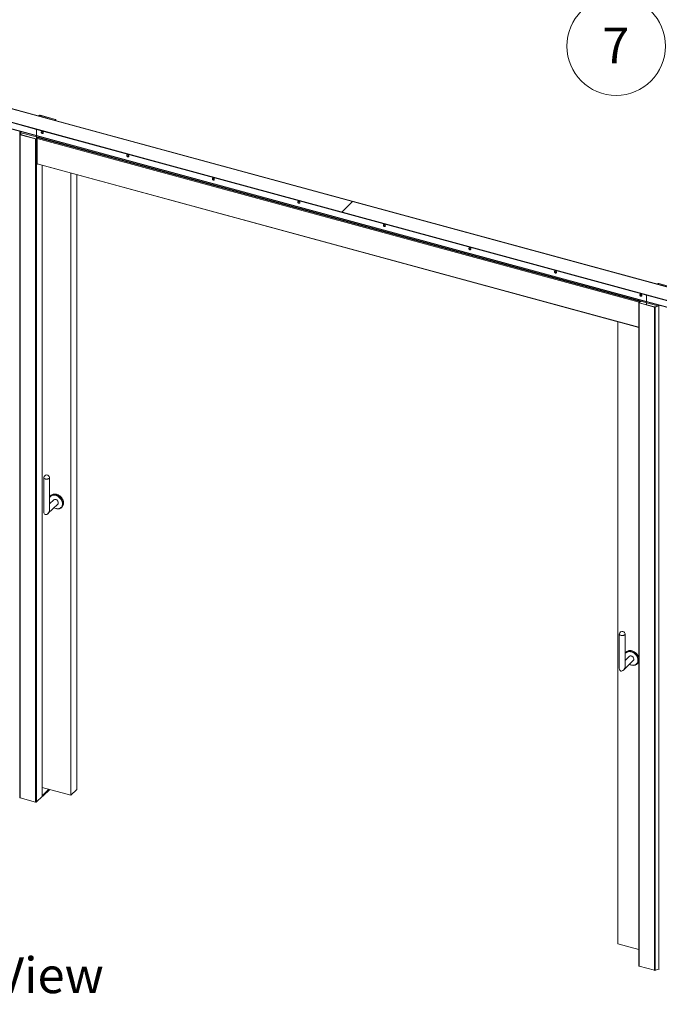
# Paper-space layout 'Sheet 2' of a CAD drawing. Units: millimetres. Extents: x 0 to 420, y 0 to 297.
# Drawn here: x 303 to 360, y 63 to 150 of the extents above; entities that cross this region are included whole.
import ezdxf

# ---------------------------------------------------------------- set-up
doc = ezdxf.new("R2010")
doc.units = ezdxf.units.MM
doc.styles.add('SLDTEXTSTYLE0', font='TXT', dxfattribs={"width": 0.7})

# ---------------------------------------------------------------- blocks, each defined once
blk = doc.blocks.new('SW_NOTE_19')
at = {"color": 0, "linetype": 'Continuous', "lineweight": 0}
blk.add_circle((-0.062, -4.372), 4.372, dxfattribs=at)
at = {"color": 0, "linetype": 'Continuous', "lineweight": 0, "insert": (-0.094, -2.731), "char_height": 3.175, "attachment_point": 2, "style": 'SLDTEXTSTYLE0'}
blk.add_mtext('7', dxfattribs=at)
blk = doc.blocks.new('Exploded View')
at = {"color": 174, "linetype": 'Continuous', "lineweight": 0, "true_color": 0x0000a0, "insert": (0.09, 7.48), "char_height": 6.35, "attachment_point": 1, "style": 'SLDTEXTSTYLE0'}
blk.add_mtext('Exploded View', dxfattribs=at)

psp = doc.layouts.new('Sheet 2')

# ---------------------------------------------------------------- linework, layer by layer
at = {"color": 7, "linetype": 'Continuous', "lineweight": 18}
for p, q in [((332.952, 134.278), (281.151, 148.356)), ((281.353, 148.301), (305.914, 141.626)), ((281.373, 148.321), (305.934, 141.645)), ((280.191, 147.419), (331.992, 133.341)), ((304.934, 140.669), (280.373, 147.345)), ((304.934, 140.118), (280.373, 146.794)), ((280.387, 146.757), (304.949, 140.082)), ((304.954, 140.689), (280.393, 147.364)), ((305.179, 141.913), (305.074, 141.879)), ((305.191, 141.903), (305.098, 141.873)), ((305.179, 141.913), (305.191, 141.903)), ((305.237, 141.904), (305.248, 141.914)), ((306.597, 141.534), (305.237, 141.904)), ((306.608, 141.545), (305.248, 141.914)), ((305.934, 141.645), (305.914, 141.626)), ((305.914, 141.626), (359.99, 126.929)), ((305.934, 141.645), (360.01, 126.949)), ((306.567, 141.474), (306.609, 141.515)), ((306.587, 141.468), (306.629, 141.509)), ((306.608, 141.545), (306.597, 141.534)), ((306.609, 141.515), (306.629, 141.509)), ((306.635, 141.455), (306.635, 141.521)), ((304.934, 140.669), (304.954, 140.689)), ((304.934, 140.118), (304.934, 140.669)), ((359.01, 125.973), (304.934, 140.669)), ((359.03, 125.992), (304.954, 140.689)), ((303.459, 140.432), (303.436, 140.432)), ((303.451, 140.226), (303.436, 140.432)), ((303.436, 140.432), (303.436, 81.655)), ((303.451, 140.226), (303.474, 140.227)), ((303.451, 140.226), (303.451, 81.449)), ((303.474, 140.227), (303.459, 140.432)), ((303.498, 140.207), (303.488, 140.197)), ((303.488, 140.197), (303.488, 81.419)), ((304.848, 139.827), (303.488, 140.197)), ((304.858, 139.837), (303.498, 140.207)), ((303.537, 140.464), (303.526, 140.454)), ((303.526, 140.454), (303.536, 140.451)), ((303.536, 140.451), (303.547, 140.461)), ((303.536, 140.197), (303.536, 140.451)), ((303.537, 140.464), (303.547, 140.461)), ((303.547, 140.194), (303.547, 140.461)), ((304.848, 139.827), (304.858, 139.837)), ((304.848, 139.827), (304.848, 81.05)), ((304.966, 139.911), (304.897, 139.844)), ((304.897, 139.844), (304.917, 139.838)), ((304.986, 139.906), (304.917, 139.838)), ((304.917, 139.838), (304.917, 81.061)), ((359.01, 125.422), (304.934, 140.118)), ((304.934, 139.88), (304.934, 139.996)), ((304.949, 140.082), (359.025, 125.385)), ((304.966, 139.911), (304.986, 139.906)), ((304.986, 139.906), (304.986, 137.579)), ((305.084, 139.969), (304.996, 139.942)), ((358.44, 125.417), (304.996, 139.942)), ((358.528, 125.444), (305.084, 139.969)), ((304.986, 137.6), (358.31, 123.108)), ((304.986, 137.579), (305.003, 137.595)), ((305.422, 81.56), (305.422, 137.482)), ((307.96, 136.792), (307.96, 81.655)), ((308.493, 136.647), (308.493, 82.176)), ((331.992, 133.341), (332.952, 134.278)), ((384.754, 120.199), (332.952, 134.278)), ((331.992, 133.341), (383.794, 119.262)), ((359.986, 126.955), (360.028, 126.996)), ((360.01, 126.949), (359.99, 126.929)), ((359.99, 126.929), (384.552, 120.254)), ((360.006, 126.95), (360.048, 126.991)), ((360.01, 126.949), (384.572, 120.274)), ((360.048, 126.991), (360.028, 126.996)), ((360.097, 127.008), (360.087, 126.997)), ((360.087, 126.997), (361.446, 126.628)), ((360.097, 127.008), (361.457, 126.638)), ((359.01, 125.973), (359.03, 125.992)), ((383.572, 119.297), (359.01, 125.973)), ((359.01, 125.973), (359.01, 125.422)), ((383.592, 119.317), (359.03, 125.992)), ((358.31, 125.313), (358.31, 66.536)), ((358.385, 125.393), (358.316, 125.325)), ((358.336, 125.32), (358.316, 125.325)), ((358.405, 125.388), (358.336, 125.32)), ((358.337, 125.29), (358.348, 125.3)), ((358.337, 125.29), (359.697, 124.92)), ((358.337, 125.29), (358.337, 66.512)), ((358.348, 125.3), (359.708, 124.93)), ((358.405, 125.388), (358.385, 125.393)), ((358.405, 125.388), (358.405, 125.284)), ((358.418, 125.354), (358.408, 125.344)), ((358.408, 125.344), (358.408, 125.284)), ((358.418, 125.354), (358.418, 125.281)), ((358.524, 125.422), (358.436, 125.395)), ((358.436, 125.395), (358.44, 125.417)), ((358.528, 125.444), (358.44, 125.417)), ((358.528, 125.444), (358.524, 125.422)), ((383.572, 118.746), (359.01, 125.422)), ((359.01, 125.299), (359.01, 125.12)), ((359.025, 125.385), (383.586, 118.71)), ((359.708, 124.93), (359.697, 124.92)), ((359.697, 124.92), (359.697, 66.143)), ((359.753, 124.931), (360.091, 125.041)), ((359.766, 124.921), (359.753, 124.931)), ((359.766, 124.921), (360.103, 125.031)), ((359.766, 124.921), (359.766, 66.144)), ((360.078, 125.084), (360.088, 125.095)), ((360.078, 125.036), (360.078, 125.084)), ((360.087, 125.082), (360.078, 125.084)), ((360.098, 125.092), (360.087, 125.082)), ((360.098, 125.092), (360.088, 125.095)), ((360.091, 125.041), (360.103, 125.031)), ((360.103, 125.031), (360.103, 66.254)), ((356.451, 123.613), (356.451, 68.476)), ((305.573, 109.806), (305.573, 106.765)), ((306.087, 106.97), (306.087, 109.806)), ((305.936, 106.612), (306.809, 107.464)), ((306.45, 107.832), (306.087, 107.478)), ((306.087, 107.528), (306.104, 107.494)), ((306.161, 108.183), (306.114, 108.123)), ((307.092, 107.121), (307.153, 107.166)), ((356.591, 95.941), (356.591, 92.899)), ((357.105, 93.105), (357.105, 95.941)), ((357.179, 94.318), (357.132, 94.258)), ((356.954, 92.746), (357.828, 93.599)), ((357.469, 93.967), (357.105, 93.612)), ((358.111, 93.255), (358.172, 93.301)), ((307.96, 81.655), (305.422, 82.345)), ((305.48, 81.658), (306.018, 82.183)), ((306.096, 82.161), (305.48, 81.56)), ((308.493, 82.176), (307.96, 81.655)), ((303.436, 81.655), (303.436, 81.656)), ((303.451, 81.449), (303.436, 81.655)), ((304.848, 81.05), (303.488, 81.419)), ((305.416, 81.548), (304.917, 81.061)), ((305.48, 81.658), (305.422, 81.674)), ((305.48, 81.56), (305.422, 81.576)), ((305.48, 81.56), (305.48, 81.658)), ((356.451, 68.476), (358.31, 67.971)), ((358.337, 66.512), (359.697, 66.143)), ((359.766, 66.144), (360.103, 66.254))]:
    psp.add_line(p, q, dxfattribs=at)
at = {"color": 174, "linetype": 'Continuous', "lineweight": 18}
for p, q in [((305.191, 141.903), (305.191, 141.847)), ((305.237, 141.904), (305.237, 141.835)), ((306.597, 141.534), (306.597, 141.503)), ((306.629, 141.509), (306.629, 141.457)), ((303.526, 140.454), (303.526, 140.199)), ((303.547, 140.373), (304.934, 139.996)), ((304.934, 139.996), (305.06, 139.962)), ((358.351, 125.359), (304.986, 139.863)), ((358.31, 123.131), (304.986, 137.623)), ((305.416, 137.483), (305.416, 81.548)), ((360.048, 126.991), (360.048, 126.939)), ((360.087, 126.997), (360.087, 126.928)), ((358.336, 125.32), (358.336, 125.306)), ((358.408, 125.344), (358.405, 125.345)), ((358.526, 125.431), (359.01, 125.299)), ((359.01, 125.299), (360.032, 125.022)), ((360.087, 125.082), (360.087, 125.04)), ((357.105, 93.688), (357.13, 93.636))]:
    psp.add_line(p, q, dxfattribs=at)
at = {"color": 7, "linetype": 'Continuous', "lineweight": 18, "flags": 128}
for points in [[(306.609, 141.515), (306.611, 141.517), (306.612, 141.52), (306.612, 141.523), (306.611, 141.526), (306.609, 141.528), (306.606, 141.531), (306.602, 141.533), (306.597, 141.534)], [(306.629, 141.509), (306.633, 141.514), (306.635, 141.519), (306.635, 141.524), (306.633, 141.529), (306.629, 141.534), (306.623, 141.538), (306.616, 141.542), (306.608, 141.545)], [(303.436, 140.432), (303.438, 140.441), (303.444, 140.45), (303.454, 140.457), (303.468, 140.463), (303.485, 140.467), (303.503, 140.468), (303.521, 140.467), (303.537, 140.464)], [(303.459, 140.432), (303.46, 140.438), (303.464, 140.444), (303.471, 140.449), (303.48, 140.453), (303.491, 140.456), (303.503, 140.457), (303.515, 140.456), (303.526, 140.454)], [(304.934, 140.118), (304.935, 140.107), (304.937, 140.097), (304.94, 140.09), (304.944, 140.085), (304.949, 140.082)], [(305.44, 140.471), (305.469, 140.458), (305.494, 140.438), (305.514, 140.412), (305.526, 140.383), (305.528, 140.354), (305.521, 140.329), (305.505, 140.309), (305.482, 140.298), (305.454, 140.297), (305.425, 140.304), (305.398, 140.321), (305.375, 140.345), (305.359, 140.373), (305.352, 140.402), (305.354, 140.429), (305.366, 140.452), (305.385, 140.467), (305.411, 140.474), (305.44, 140.471)], [(305.371, 140.429), (305.376, 140.455), (305.381, 140.465)], [(313.021, 138.411), (313.049, 138.398), (313.075, 138.378), (313.095, 138.352), (313.106, 138.323), (313.109, 138.294), (313.102, 138.268), (313.086, 138.249), (313.063, 138.238), (313.035, 138.236), (313.006, 138.244), (312.978, 138.261), (312.955, 138.284), (312.94, 138.312), (312.932, 138.342), (312.935, 138.369), (312.946, 138.392), (312.966, 138.407), (312.992, 138.414), (313.021, 138.411)], [(312.952, 138.368), (312.957, 138.395), (312.962, 138.405)], [(320.601, 136.35), (320.63, 136.338), (320.656, 136.317), (320.675, 136.291), (320.687, 136.262), (320.689, 136.233), (320.682, 136.208), (320.666, 136.189), (320.643, 136.178), (320.616, 136.176), (320.587, 136.184), (320.559, 136.201), (320.536, 136.224), (320.52, 136.252), (320.513, 136.281), (320.516, 136.309), (320.527, 136.332), (320.547, 136.347), (320.573, 136.353), (320.601, 136.35)], [(320.533, 136.308), (320.538, 136.335), (320.543, 136.345)], [(328.182, 134.29), (328.211, 134.278), (328.236, 134.257), (328.256, 134.231), (328.268, 134.202), (328.27, 134.173), (328.263, 134.148), (328.247, 134.129), (328.224, 134.117), (328.197, 134.116), (328.167, 134.124), (328.14, 134.14), (328.117, 134.164), (328.101, 134.192), (328.094, 134.221), (328.096, 134.249), (328.108, 134.271), (328.128, 134.287), (328.153, 134.293), (328.182, 134.29)], [(328.114, 134.248), (328.118, 134.274), (328.123, 134.284)], [(335.763, 132.23), (335.734, 132.233), (335.708, 132.226), (335.689, 132.211), (335.677, 132.188), (335.675, 132.161), (335.682, 132.132), (335.698, 132.104), (335.721, 132.08), (335.748, 132.063), (335.777, 132.055), (335.805, 132.057), (335.828, 132.068), (335.844, 132.088), (335.851, 132.113), (335.848, 132.142), (335.837, 132.171), (335.817, 132.197), (335.791, 132.217), (335.763, 132.23)], [(335.704, 132.224), (335.695, 132.201), (335.695, 132.173), (335.705, 132.144), (335.723, 132.117), (335.747, 132.095), (335.775, 132.08), (335.804, 132.074), (335.831, 132.079), (335.841, 132.083)], [(343.343, 130.169), (343.315, 130.173), (343.289, 130.166), (343.269, 130.151), (343.258, 130.128), (343.255, 130.101), (343.262, 130.071), (343.278, 130.043), (343.301, 130.02), (343.329, 130.003), (343.358, 129.995), (343.386, 129.997), (343.408, 130.008), (343.424, 130.027), (343.432, 130.053), (343.429, 130.081), (343.417, 130.11), (343.398, 130.137), (343.372, 130.157), (343.343, 130.169)], [(343.285, 130.164), (343.276, 130.141), (343.276, 130.113), (343.286, 130.084), (343.304, 130.056), (343.328, 130.034), (343.356, 130.02), (343.385, 130.014), (343.412, 130.018), (343.422, 130.023)], [(350.924, 128.109), (350.895, 128.112), (350.87, 128.106), (350.85, 128.09), (350.838, 128.068), (350.836, 128.04), (350.843, 128.011), (350.859, 127.983), (350.882, 127.959), (350.91, 127.943), (350.939, 127.935), (350.966, 127.937), (350.989, 127.948), (351.005, 127.967), (351.012, 127.992), (351.01, 128.021), (350.998, 128.05), (350.978, 128.076), (350.953, 128.097), (350.924, 128.109)], [(350.866, 128.104), (350.857, 128.081), (350.857, 128.053), (350.866, 128.023), (350.884, 127.996), (350.909, 127.974), (350.937, 127.959), (350.966, 127.954), (350.993, 127.958), (351.003, 127.963)], [(358.505, 126.049), (358.476, 126.052), (358.451, 126.046), (358.431, 126.03), (358.419, 126.007), (358.417, 125.98), (358.424, 125.951), (358.44, 125.923), (358.463, 125.899), (358.49, 125.883), (358.519, 125.875), (358.547, 125.876), (358.57, 125.887), (358.586, 125.907), (358.593, 125.932), (358.591, 125.961), (358.579, 125.99), (358.559, 126.016), (358.534, 126.036), (358.505, 126.049)], [(358.446, 126.043), (358.438, 126.02), (358.438, 125.992), (358.447, 125.963), (358.465, 125.936), (358.489, 125.914), (358.518, 125.899), (358.547, 125.894), (358.573, 125.898), (358.584, 125.903)], [(358.316, 125.325), (358.312, 125.321), (358.31, 125.316), (358.31, 125.31), (358.312, 125.305), (358.316, 125.3), (358.322, 125.296), (358.329, 125.292), (358.337, 125.29)], [(358.336, 125.32), (358.334, 125.317), (358.333, 125.314), (358.333, 125.312), (358.334, 125.309), (358.336, 125.306), (358.339, 125.304), (358.343, 125.302), (358.348, 125.3)], [(360.091, 125.041), (360.1, 125.045), (360.107, 125.05), (360.111, 125.056), (360.112, 125.062), (360.11, 125.068), (360.105, 125.073), (360.097, 125.078), (360.087, 125.082)], [(360.103, 125.031), (360.117, 125.037), (360.128, 125.044), (360.134, 125.053), (360.135, 125.062), (360.132, 125.071), (360.124, 125.08), (360.113, 125.087), (360.098, 125.092)], [(305.573, 109.816), (305.573, 109.81), (305.577, 109.783), (305.591, 109.758), (305.615, 109.734), (305.647, 109.713), (305.687, 109.696), (305.733, 109.683), (305.783, 109.676), (305.835, 109.674), (305.887, 109.677), (305.936, 109.686), (305.981, 109.699), (306.02, 109.717), (306.051, 109.739), (306.073, 109.763), (306.085, 109.789), (306.086, 109.816)], [(306.161, 108.183), (306.183, 108.21), (306.23, 108.253), (306.284, 108.289), (306.344, 108.317), (306.408, 108.336), (306.477, 108.347), (306.548, 108.349), (306.622, 108.342), (306.697, 108.326)], [(306.697, 108.326), (306.771, 108.301), (306.845, 108.268), (306.917, 108.228), (306.985, 108.18), (307.049, 108.125), (307.109, 108.065), (307.163, 108), (307.21, 107.931), (307.25, 107.859), (307.282, 107.784), (307.306, 107.709), (307.321, 107.634), (307.328, 107.56), (307.326, 107.488), (307.315, 107.419), (307.295, 107.355), (307.267, 107.295), (307.231, 107.241), (307.187, 107.194), (307.153, 107.166)], [(306.63, 107.869), (306.676, 107.852), (306.72, 107.826), (306.76, 107.794), (306.795, 107.755), (306.823, 107.712), (306.843, 107.667), (306.855, 107.621), (306.857, 107.575), (306.85, 107.533), (306.834, 107.496), (306.81, 107.464), (306.809, 107.464)], [(357.105, 95.95), (357.103, 95.923), (357.091, 95.897), (357.069, 95.873), (357.038, 95.851), (356.999, 95.834), (356.954, 95.82), (356.905, 95.811), (356.854, 95.808), (356.802, 95.81), (356.752, 95.818), (356.706, 95.83), (356.666, 95.847), (356.633, 95.868), (356.609, 95.892), (356.595, 95.918), (356.591, 95.945), (356.592, 95.95)], [(357.715, 94.46), (357.64, 94.476), (357.566, 94.483), (357.495, 94.481), (357.426, 94.471), (357.362, 94.451), (357.302, 94.424), (357.249, 94.388), (357.202, 94.344), (357.179, 94.318)], [(357.105, 93.663), (357.119, 93.633), (357.122, 93.628)], [(357.828, 93.599), (357.828, 93.599), (357.852, 93.63), (357.868, 93.668), (357.875, 93.71), (357.873, 93.755), (357.861, 93.801), (357.841, 93.847), (357.813, 93.89), (357.778, 93.928), (357.738, 93.961), (357.694, 93.986), (357.648, 94.003)], [(358.31, 66.536), (358.31, 66.533), (358.312, 66.528), (358.316, 66.523), (358.322, 66.519), (358.329, 66.515), (358.337, 66.512)]]:
    psp.add_lwpolyline(points, dxfattribs=at)
at = {"color": 174, "linetype": 'Continuous', "lineweight": 18, "flags": 128}
for points in [[(306.63, 107.069), (306.703, 107.054), (306.776, 107.047), (306.846, 107.05), (306.913, 107.061), (306.975, 107.082), (307.032, 107.111), (307.084, 107.148), (307.128, 107.193), (307.165, 107.245), (307.193, 107.303), (307.214, 107.366), (307.225, 107.433), (307.227, 107.504), (307.22, 107.577), (307.205, 107.651), (307.18, 107.724), (307.147, 107.797), (307.107, 107.868), (307.059, 107.935), (307.004, 107.998), (306.944, 108.055), (306.88, 108.107), (306.811, 108.151), (306.74, 108.188), (306.667, 108.216), (306.593, 108.236), (306.52, 108.247), (306.449, 108.249), (306.38, 108.242), (306.315, 108.226), (306.255, 108.201), (306.201, 108.168), (306.153, 108.127), (306.112, 108.078), (306.087, 108.038)], [(306.642, 108.264), (306.717, 108.239), (306.791, 108.206), (306.863, 108.164), (306.931, 108.116), (306.996, 108.061), (307.055, 108), (307.108, 107.934), (307.155, 107.864), (307.193, 107.791), (307.224, 107.716), (307.247, 107.64), (307.26, 107.565), (307.265, 107.491), (307.26, 107.419), (307.247, 107.351), (307.229, 107.298)], [(306.087, 107.554), (306.095, 107.536), (306.111, 107.501)], [(357.648, 94.362), (357.575, 94.377), (357.502, 94.384), (357.432, 94.381), (357.365, 94.37), (357.303, 94.349), (357.246, 94.32), (357.194, 94.283), (357.15, 94.238), (357.113, 94.186), (357.105, 94.172)], [(357.293, 94.381), (357.307, 94.387), (357.371, 94.408), (357.44, 94.419), (357.511, 94.421), (357.585, 94.414), (357.66, 94.398), (357.735, 94.373), (357.809, 94.34), (357.881, 94.299), (357.95, 94.25), (358.014, 94.195), (358.073, 94.134), (358.126, 94.068), (358.173, 93.998), (358.212, 93.925), (358.243, 93.85), (358.265, 93.775), (358.278, 93.699), (358.283, 93.625), (358.278, 93.554), (358.265, 93.486), (358.245, 93.427)], [(357.489, 93.268), (357.538, 93.243), (357.611, 93.215), (357.685, 93.195), (357.758, 93.184), (357.829, 93.182), (357.898, 93.189), (357.963, 93.205), (358.023, 93.23), (358.077, 93.263), (358.125, 93.304), (358.166, 93.352), (358.198, 93.407), (358.223, 93.468), (358.239, 93.533), (358.245, 93.602), (358.243, 93.674), (358.232, 93.748), (358.212, 93.822), (358.183, 93.895), (358.146, 93.967), (358.102, 94.036), (358.051, 94.101), (357.993, 94.161), (357.931, 94.216), (357.864, 94.264), (357.794, 94.305), (357.722, 94.337), (357.648, 94.362), (357.648, 94.362)]]:
    psp.add_lwpolyline(points, dxfattribs=at)
at = {"color": 7, "linetype": 'Continuous', "lineweight": 18}
for centre, radius, start, end in [((305.216, 141.793), 0.125, 75.25371, 106.99265), ((305.216, 141.823), 0.0835, 75.25371, 106.99265), ((303.492, 140.239), 0.043, 197.43221, 263.96713), ((303.501, 140.235), 0.0287, 197.43221, 263.96713), ((304.871, 139.903), 0.0793, 252.69603, 305.39891), ((304.871, 139.879), 0.044, 252.69603, 305.39891), ((304.97, 140.112), 0.0365, 169.35156, 234.37442), ((305.093, 139.994), 0.159, 147.60521, 179.3122), ((305.091, 139.995), 0.157, 147.39944, 179.51798), ((305.023, 139.896), 0.0535, 120.96853, 165.05184), ((305.482, 140.429), 0.111, 180.3974, 289.01014), ((313.063, 138.369), 0.111, 180.3975, 289.00909), ((320.644, 136.309), 0.111, 180.39747, 289.0094), ((328.224, 134.249), 0.111, 180.39749, 289.00919), ((360.074, 126.932), 0.0793, 72.69603, 125.39891), ((360.073, 126.955), 0.044, 72.69603, 125.39891), ((358.493, 125.35), 0.0856, 128.40792, 183.89448), ((358.466, 125.358), 0.0475, 128.40792, 183.89448), ((359.046, 125.415), 0.0365, 169.35156, 234.37442), ((359.167, 125.298), 0.157, 147.39944, 179.51798), ((359.729, 125.041), 0.125, 255.25371, 286.99265), ((359.729, 125.011), 0.0835, 255.25371, 286.99265), ((305.83, 109.78), 0.259, 7.86143, 172.13857), ((306.44, 107.868), 0.414, 110.15022, 148.40525), ((306.572, 107.695), 0.183, 71.49331, 131.41671), ((306.822, 107.748), 0.718, 240.00375, 254.96402), ((306.796, 107.599), 0.567, 253.60249, 273.22981), ((306.831, 107.466), 0.432, 270.40627, 337.17073), ((356.848, 95.915), 0.259, 74.79549, 172.13857), ((356.848, 95.915), 0.259, 7.86143, 74.79549), ((357.456, 94.004), 0.411, 113.38451, 148.52403), ((357.462, 93.6), 0.897, 19.03711, 73.62607), ((357.589, 93.832), 0.181, 71.02106, 131.88896), ((357.85, 93.599), 0.431, 271.39698, 336.38338), ((357.921, 93.637), 0.419, 306.76923, 338.05749), ((357.826, 93.84), 0.674, 239.27813, 272.45138), ((303.492, 81.462), 0.043, 197.43221, 263.96713), ((305.405, 81.561), 0.0171, 310.64064, 357.99746), ((304.871, 81.125), 0.0793, 252.69603, 305.39891), ((359.729, 66.264), 0.125, 255.25371, 286.99265), ((360.098, 66.291), 0.0382, 278.00403, 348.00148)]:
    psp.add_arc(centre, radius, start, end, dxfattribs=at)
at = {"color": 174, "linetype": 'Continuous', "lineweight": 18}
for centre, radius, start, end in [((306.481, 107.72), 0.567, 73.49347, 108.93993), ((306.832, 107.8), 0.758, 241.52762, 254.53593)]:
    psp.add_arc(centre, radius, start, end, dxfattribs=at)
at = {"color": 7, "linetype": 'Continuous', "lineweight": 18}
for centre in [(305.83, 106.867), (356.848, 93.002)]:
    psp.add_ellipse(centre, major_axis=(0.139, 0.331), ratio=0.653074, start_param=2.143761, end_param=5.285354, dxfattribs=at)

# ---------------------------------------------------------------- block references
at = {"color": 102, "linetype": 'Continuous', "lineweight": 0, "true_color": 0x00cc33}
psp.add_blockref('SW_NOTE_19', (356.369, 152.422), dxfattribs=at)
at = {"color": 7, "linetype": 'Continuous', "xscale": 0.5, "yscale": 0.5, "zscale": 0.5}
psp.add_blockref('Exploded View', (281.3, 63.554), dxfattribs=at)

doc.saveas('drawing.dxf')
